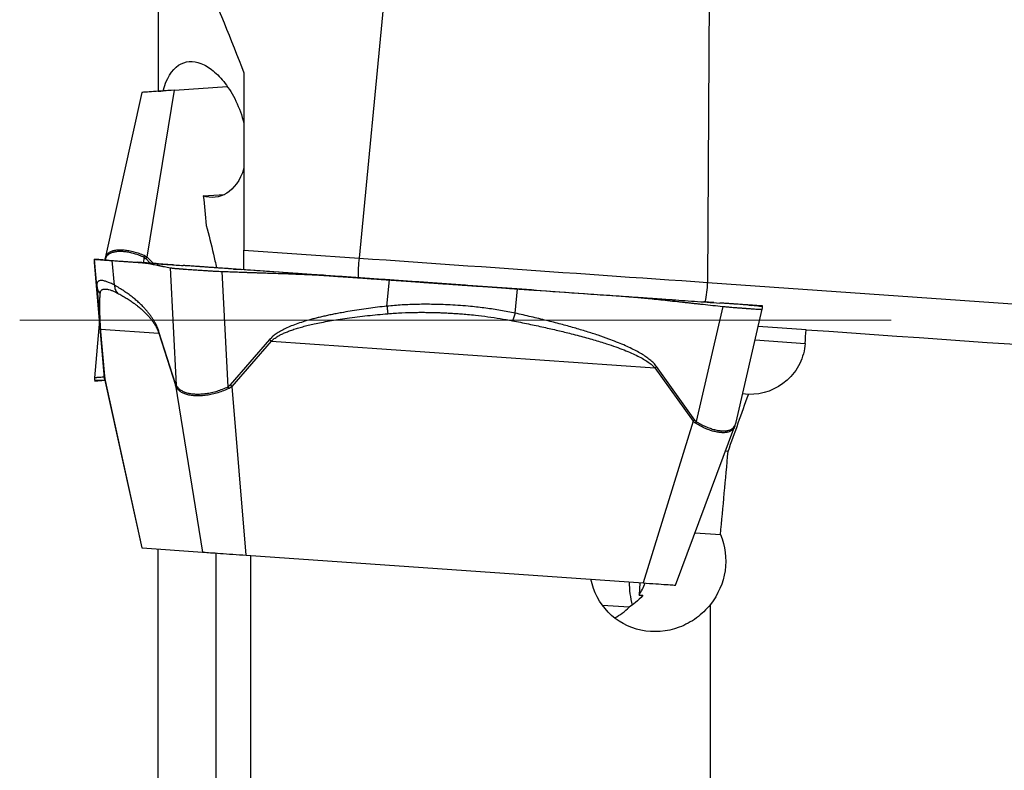
# Model space of a CAD drawing. Units: millimetres. Extents: x 5 to 292, y 5 to 205.
# Drawn here: x 73 to 87, y 89 to 100 of the extents above; entities that cross this region are included whole.
import ezdxf

# ---------------------------------------------------------------- set-up
doc = ezdxf.new("R2010")
doc.units = ezdxf.units.MM
doc.linetypes.add('CENTERX2', pattern=[20.32, 12.7, -2.54, 2.54, -2.54])
doc.layers.add('DÜNNE_LINIE', color=7, linetype='Continuous')

msp = doc.modelspace()

# ---------------------------------------------------------------- linework, layer by layer
at = {"color": 7, "linetype": 'Continuous', "lineweight": 30}
for p, q in [((82.7964, 108.3026), (82.7272, 96.0471)), ((78.5765, 106.0129), (77.6485, 96.4023)), ((74.7199, 101.9844), (74.7199, 98.8357)), ((75.9699, 99.103), (75.9699, 96.5196)), ((74.9576, 98.8523), (75.7284, 98.9062)), ((74.4833, 98.8191), (73.949, 96.3991)), ((74.5627, 96.4164), (74.9576, 98.8523)), ((74.8349, 98.8437), (74.7945, 98.8409)), ((75.3781, 97.3096), (75.6852, 97.3311)), ((75.9699, 96.5196), (77.6485, 96.4023)), ((75.9699, 96.2313), (75.9699, 96.5196)), ((73.792, 96.3844), (73.794, 96.3843)), ((73.9789, 96.3713), (73.792, 96.3844)), ((73.9406, 94.6521), (73.7926, 96.338)), ((73.828, 95.9962), (73.794, 96.3843)), ((73.9489, 96.3987), (73.9449, 96.3737)), ((73.9495, 96.3976), (73.9497, 96.3989)), ((73.988, 96.3707), (73.9893, 96.3706)), ((74.0835, 96.0073), (74.0521, 96.3662)), ((74.0521, 96.3662), (74.4937, 96.3353)), ((74.5332, 96.4348), (74.5189, 96.4119)), ((74.5189, 96.4119), (74.54, 96.3944)), ((74.5332, 96.4348), (74.5627, 96.4164)), ((74.6924, 96.3215), (74.6565, 96.324)), ((74.8945, 96.2613), (74.9806, 94.5509)), ((75.74, 94.5263), (75.6554, 96.2077)), ((75.8139, 96.243), (75.7884, 96.2448)), ((77.367, 96.1344), (75.7884, 96.2448)), ((75.8185, 96.2427), (75.9329, 96.2347)), ((77.1599, 96.1489), (78.0914, 96.0838)), ((78.0553, 95.7006), (78.0914, 96.0838)), ((82.7272, 96.0471), (101.3525, 94.7447)), ((73.8279, 96.0012), (73.8284, 95.9915)), ((73.8281, 96.0013), (73.828, 95.9962)), ((80.164, 95.9388), (79.2326, 96.004)), ((79.9237, 95.5989), (79.957, 95.9533)), ((79.9569, 95.9533), (81.5356, 95.8429)), ((80.1943, 95.9367), (80.1641, 95.9388)), ((81.5097, 95.8447), (81.5061, 95.845)), ((81.5061, 95.845), (81.5356, 95.8429)), ((82.9492, 95.6981), (82.5615, 94.0208)), ((83.1438, 94.0085), (83.5249, 95.6574)), ((83.3326, 95.7173), (83.3338, 95.7172)), ((83.3358, 95.717), (83.336, 95.717)), ((83.3451, 95.7164), (83.532, 95.7033)), ((83.532, 95.7033), (83.5299, 95.7035)), ((73.8664, 95.4975), (73.7926, 94.6571)), ((73.8774, 95.3874), (73.9381, 94.6812)), ((73.9432, 94.6603), (73.8825, 95.3665)), ((73.8825, 95.3665), (74.7304, 95.3072)), ((74.7304, 95.3072), (74.7326, 95.3275)), ((74.7304, 95.3072), (74.971, 94.5501)), ((74.9732, 94.5704), (74.7326, 95.3275)), ((84.1651, 95.3583), (83.4671, 95.4071)), ((76.3453, 95.2148), (75.7704, 94.5531)), ((75.7974, 94.5307), (76.3724, 95.1924)), ((76.3724, 95.1924), (81.9593, 94.8017)), ((81.9593, 94.8017), (81.9849, 94.8204)), ((81.9593, 94.8017), (82.5174, 94.0224)), ((82.543, 94.041), (81.9849, 94.8204)), ((73.9449, 94.6213), (73.792, 94.6106)), ((73.792, 94.6106), (73.794, 94.6108)), ((73.9381, 94.6812), (73.9406, 94.6521)), ((73.9432, 94.6603), (73.9381, 94.6812)), ((73.9447, 94.6292), (73.9406, 94.6521)), ((73.9433, 94.6373), (73.9408, 94.651)), ((73.9422, 94.638), (73.9489, 94.5963)), ((74.4898, 92.1755), (73.9432, 94.6603)), ((73.9432, 94.6603), (73.9447, 94.6292)), ((73.949, 94.596), (74.4833, 92.1759)), ((73.9495, 94.5975), (73.9497, 94.5961)), ((74.971, 94.5501), (75.3676, 92.1141)), ((74.9801, 94.529), (74.971, 94.5501)), ((74.9806, 94.5509), (74.9732, 94.5704)), ((74.9801, 94.529), (74.9806, 94.5509)), ((75.7704, 94.5531), (75.74, 94.5263)), ((75.7554, 94.5026), (75.74, 94.5263)), ((75.7974, 94.5307), (75.7554, 94.5026)), ((76.0028, 92.0697), (75.7974, 94.5307)), ((83.3242, 94.4152), (83.2391, 94.4211)), ((82.5174, 94.0224), (81.7874, 91.6652)), ((82.5441, 94), (82.5174, 94.0224)), ((82.5615, 94.0208), (82.543, 94.041)), ((82.5441, 94), (82.5615, 94.0208)), ((83.139, 93.9943), (83.1438, 94.0085)), ((82.2617, 91.632), (83.1276, 93.9541)), ((83.1273, 93.9557), (83.1269, 93.9544)), ((83.1277, 93.9545), (83.1402, 93.9949)), ((83.0276, 93.5833), (82.9903, 93.5859)), ((82.546, 92.3945), (82.9145, 92.3687)), ((74.4898, 92.1755), (75.3676, 92.1141)), ((74.7199, 87.4326), (74.7199, 92.1594)), ((75.5649, 86.2513), (75.5649, 92.1003)), ((76.0028, 92.0697), (81.7874, 91.6652)), ((76.0729, 86.2361), (76.0729, 92.0648)), ((81.7421, 91.6684), (81.7295, 91.4884)), ((81.7295, 91.4884), (81.7856, 91.4844)), ((81.5851, 91.3102), (81.1988, 91.3372)), ((82.7699, 86.324), (82.7699, 91.3509))]:
    msp.add_line(p, q, dxfattribs=at)
at = {"color": 8, "linetype": 'Continuous', "lineweight": 30}
for p, q in [((74.5121, 96.3341), (74.5189, 96.4119)), ((74.54, 96.3944), (74.6036, 96.3276)), ((74.6504, 96.3244), (74.5627, 96.4164)), ((75.8185, 96.2427), (75.8179, 96.2428)), ((83.3359, 95.717), (83.3451, 95.7164)), ((83.4214, 95.2098), (84.1509, 95.1588)), ((73.9447, 94.6292), (73.9495, 94.5975))]:
    msp.add_line(p, q, dxfattribs=at)
at = {"color": 7, "linetype": 'Continuous', "lineweight": 30, "flags": 128}
for points in [[(74.7945, 98.8409), (74.7725, 98.8393), (74.7308, 98.8364), (74.6914, 98.8337), (74.6548, 98.8311), (74.6212, 98.8288), (74.5908, 98.8266), (74.5638, 98.8247), (74.5405, 98.8231), (74.5209, 98.8217), (74.5054, 98.8207), (74.4939, 98.8199), (74.4865, 98.8193), (74.4834, 98.8191), (74.4833, 98.8191)], [(74.9576, 98.8523), (74.9093, 98.8489), (74.8621, 98.8456), (74.8349, 98.8437)], [(74.9387, 96.3042), (74.7865, 96.3149), (74.418, 96.3407)], [(77.6485, 96.4023), (77.8453, 96.3885), (78.0427, 96.3747), (78.2405, 96.3609), (78.4387, 96.347), (78.6371, 96.3331), (78.8358, 96.3192), (79.0346, 96.3053), (79.2334, 96.2914), (79.4321, 96.2775), (79.6308, 96.2636), (79.8292, 96.2498), (80.0274, 96.2359), (80.2252, 96.2221), (80.4225, 96.2083), (80.6194, 96.1945), (80.8156, 96.1808), (81.0111, 96.1671), (81.2059, 96.1535), (81.3998, 96.1399), (81.5928, 96.1264), (81.7849, 96.113), (81.9758, 96.0997), (82.1656, 96.0864), (82.3541, 96.0732), (82.5414, 96.0601), (82.7272, 96.0471)], [(74.4833, 92.1759), (74.4845, 92.1759), (74.4898, 92.1755)], [(75.3676, 92.1141), (75.377, 92.1134), (75.3906, 92.1125), (75.4081, 92.1113), (75.4294, 92.1098), (75.4544, 92.108), (75.4829, 92.106), (75.5147, 92.1038), (75.5496, 92.1014), (75.5873, 92.0987), (75.6275, 92.0959), (75.67, 92.093), (75.7144, 92.0898), (75.7604, 92.0866), (75.8077, 92.0833), (75.856, 92.0799), (75.9048, 92.0765), (75.9539, 92.0731), (76.0028, 92.0697)], [(81.7874, 91.6652), (81.8357, 91.6618), (81.8829, 91.6585), (81.9286, 91.6553), (81.9725, 91.6522), (82.0142, 91.6493), (82.0536, 91.6466), (82.0902, 91.644), (82.1238, 91.6417), (82.1542, 91.6395), (82.1812, 91.6376), (82.2045, 91.636), (82.2241, 91.6346), (82.2396, 91.6336), (82.2511, 91.6328), (82.2585, 91.6322), (82.2616, 91.632), (82.2617, 91.632)]]:
    msp.add_lwpolyline(points, dxfattribs=at)
at = {"color": 7, "linetype": 'Continuous', "lineweight": 30}
for centre, radius, start, end in [((75.0258, 95.9148), 0.6827, 132.71556, 135.37284), ((73.9503, 95.3941), 0.0732, 185.26292, 202.15566), ((77.3321, 96.3783), 1.5256, 229.69751, 231.01732), ((75.0587, 94.5508), 0.0876, 167.12022, 180.47689), ((76.7583, 95.7174), 1.5269, 229.68557, 231.00377), ((82.1283, 94.584), 0.6832, 304.71634, 307.37158), ((83.0668, 91.6971), 1.482, 180.68492, 193.99884), ((80.8802, 92.028), 1.0062, 327.56567, 338.73234), ((80.8913, 92.0185), 0.9915, 299.2645, 314.40552)]:
    msp.add_arc(centre, radius, start, end, dxfattribs=at)
at = {"color": 8, "linetype": 'Continuous', "lineweight": 30}
for centre, radius, start, end in [((80.7783, 96.0959), 3.1448, 174.40936, 179.65013), ((81.4237, 96.0508), 1.3035, 347.16208, 359.83767)]:
    msp.add_arc(centre, radius, start, end, dxfattribs=at)
at = {"color": 7, "linetype": 'Continuous', "lineweight": 30}
for centre, major_axis, ratio, start_param, end_param in [((81.753, 95.3805), (1.1358, 15.8642), 0.1513793, 4.7092511, 4.7218261), ((81.028, 94.9133), (5.6559, 15.9224), 0.1379436, 4.6778256, 4.7300973), ((80.7387, 95.3797), (1.1434, 15.9712), 0.1513793, 4.5335723, 4.6105165)]:
    msp.add_ellipse(centre, major_axis=major_axis, ratio=ratio, start_param=start_param, end_param=end_param, dxfattribs=at)
for points in [[(74.7199, 101.9844), (75.1703, 101.039), (75.5979, 100.0834), (75.9699, 99.103)], [(74.7199, 98.8357), (74.7448, 98.8374), (74.7696, 98.8391), (74.7945, 98.8409)], [(75.3781, 97.3096), (75.3949, 97.1666), (75.4097, 97.0233), (75.4225, 96.8799)], [(84.1651, 95.3583), (87.684, 95.1122), (91.2024, 94.8662), (94.7199, 94.6203)]]:
    msp.add_open_spline(points, degree=3, dxfattribs=at)
for points, knots in [([(74.7945, 98.8409), (74.8392, 99.0247), (74.921, 99.15), (75.066, 99.2466), (75.1188, 99.2644), (75.2288, 99.2724), (75.2857, 99.2629), (75.4036, 99.2175), (75.4629, 99.182), (75.5809, 99.086), (75.6405, 99.0242), (75.7528, 98.8769), (75.807, 98.7895), (75.9011, 98.5932), (75.9417, 98.4828), (75.9699, 98.366)], [0, 0, 0, 0, 0.25, 0.25, 0.375, 0.375, 0.5, 0.5, 0.625, 0.625, 0.75, 0.75, 0.875, 0.875, 1, 1, 1, 1]), ([(75.9699, 97.7132), (75.9168, 97.5324), (75.8239, 97.4142), (75.6145, 97.2837), (75.4958, 97.2711), (75.3781, 97.3096)], [0, 0, 0, 0, 0.5, 0.5, 1, 1, 1, 1]), ([(75.4225, 96.8799), (75.4582, 96.7409), (75.5111, 96.5353), (75.5559, 96.3275), (75.5705, 96.2601)], [0, 0, 0, 0, 0.6756188, 1, 1, 1, 1]), ([(73.7926, 96.338), (73.7925, 96.3406), (73.7925, 96.3438), (73.7924, 96.3471), (73.7924, 96.3485), (73.7924, 96.3497), (73.7923, 96.3507), (73.7923, 96.3518), (73.7923, 96.3534), (73.7922, 96.3555), (73.7921, 96.358), (73.792, 96.3611), (73.7919, 96.3649), (73.7918, 96.3691), (73.7917, 96.3731), (73.7916, 96.3765), (73.7916, 96.3794), (73.7916, 96.3816), (73.7917, 96.3831), (73.7918, 96.3842), (73.7919, 96.3843), (73.792, 96.3844)], [0, 0, 0, 0, 0.1473794, 0.1763249, 0.2052691, 0.2342127, 0.2490984, 0.2698655, 0.2989857, 0.336459, 0.3822854, 0.4364649, 0.4989976, 0.5829533, 0.6598977, 0.7310513, 0.796416, 0.8559915, 0.9097796, 0.9577818, 1, 1, 1, 1]), ([(73.794, 96.3843), (73.7955, 96.3842), (73.7985, 96.384), (73.8152, 96.3828), (73.8411, 96.381), (73.8773, 96.3785), (73.9244, 96.3752), (73.9817, 96.3711), (74.0285, 96.3679), (74.0521, 96.3662)], [0, 0, 0, 0, 0.1464896, 0.2900157, 0.4307751, 0.5695138, 0.7101448, 0.8535739, 1, 1, 1, 1]), ([(73.9789, 96.3713), (73.9743, 96.3715), (73.9649, 96.3718), (73.9534, 96.3689), (73.9475, 96.3675)], [0, 0, 0, 0, 0.48535627, 1, 1, 1, 1]), ([(73.9897, 96.3706), (73.9901, 96.3706), (73.9913, 96.3705), (74.0007, 96.3698), (74.0173, 96.3687), (74.0408, 96.367), (74.0703, 96.365), (74.1059, 96.3625), (74.1473, 96.3596), (74.1937, 96.3563), (74.2446, 96.3528), (74.2993, 96.349), (74.3572, 96.3449), (74.3977, 96.3421), (74.418, 96.3407)], [0, 0, 0, 0, 0.0434793, 0.1304705, 0.2174833, 0.3044646, 0.3913816, 0.4782455, 0.5651345, 0.6520978, 0.7391187, 0.8261517, 0.913114, 1, 1, 1, 1]), ([(73.9918, 96.3704), (73.9918, 96.3704), (73.9912, 96.3705), (73.9913, 96.3705), (73.9914, 96.3705)], [0, 0, 0, 0, 0.0410418, 1, 1, 1, 1]), ([(74.4937, 96.3353), (74.5003, 96.3348), (74.5145, 96.3335), (74.5378, 96.3304), (74.5647, 96.3263), (74.5953, 96.3211), (74.6296, 96.3148), (74.6675, 96.3073), (74.6995, 96.3008), (74.7237, 96.2957), (74.739, 96.2925), (74.7538, 96.2895), (74.7686, 96.2864), (74.7835, 96.2834), (74.7983, 96.2804), (74.8353, 96.2729), (74.8674, 96.2666), (74.8945, 96.2613)], [0, 0, 0, 0, 0.0491651, 0.1074208, 0.1747687, 0.251212, 0.3367535, 0.4313917, 0.53513, 0.5756132, 0.6125171, 0.64942, 0.6863232, 0.7232267, 0.7601292, 0.797032, 1, 1, 1, 1]), ([(74.6565, 96.324), (74.655, 96.3241), (74.645, 96.3248), (74.6133, 96.327), (74.5641, 96.3303), (74.5255, 96.333), (74.5045, 96.3344)], [0, 0, 0, 0, 0.0465117, 0.3089352, 0.6229462, 1, 1, 1, 1]), ([(74.6924, 96.3214), (74.7123, 96.3201), (74.7532, 96.3172), (74.8158, 96.3128), (74.8922, 96.3075), (74.9819, 96.3012), (75.0499, 96.2965), (75.0842, 96.2941)], [0, 0, 0, 0, 0.1522302, 0.3124314, 0.4789719, 0.7369103, 1, 1, 1, 1]), ([(74.8945, 96.2613), (74.9008, 96.2601), (74.9125, 96.258), (74.9337, 96.2554), (74.9543, 96.2534), (74.9731, 96.2519), (74.989, 96.2508), (75.0024, 96.2497), (75.0146, 96.2487), (75.0269, 96.2477), (75.0397, 96.2467), (75.0528, 96.2457), (75.0663, 96.2446), (75.0801, 96.2436), (75.1025, 96.2419), (75.1344, 96.2396), (75.1846, 96.236), (75.2465, 96.2317), (75.3217, 96.2266), (75.3797, 96.223), (75.4183, 96.2205), (75.4374, 96.2191), (75.4614, 96.2175), (75.4904, 96.2156), (75.5244, 96.2136), (75.5635, 96.2115), (75.6077, 96.2094), (75.6389, 96.2083), (75.6554, 96.2077)], [0, 0, 0, 0, 0.0622367, 0.1163107, 0.162221, 0.1999652, 0.229544, 0.2509577, 0.2712907, 0.2915508, 0.3117387, 0.3318535, 0.351898, 0.3718708, 0.3917741, 0.4461335, 0.4999694, 0.581372, 0.6643401, 0.7489019, 0.763651, 0.7831539, 0.8074103, 0.8364209, 0.8701857, 0.9087038, 0.9519754, 1, 1, 1, 1]), ([(75.6526, 96.2543), (75.6313, 96.2558), (75.5888, 96.2588), (75.5257, 96.2632), (75.464, 96.2675), (75.4045, 96.2717), (75.3479, 96.2756), (75.2949, 96.2793), (75.2463, 96.2827), (75.2024, 96.2858), (75.1636, 96.2885), (75.1307, 96.2908), (75.1034, 96.2927), (75.0906, 96.2936), (75.0842, 96.2941)], [0, 0, 0, 0, 0.0833398, 0.1667061, 0.2500921, 0.3334497, 0.4167442, 0.4999885, 0.5832571, 0.6665963, 0.7499904, 0.8333966, 0.9167366, 1, 1, 1, 1]), ([(75.8185, 96.2427), (75.7475, 96.2477), (75.6016, 96.2579), (75.3781, 96.2735), (75.2078, 96.2854), (75.1122, 96.2921), (75.0945, 96.2934)], [0, 0, 0, 0, 0.2944351, 0.6042859, 0.9264002, 1, 1, 1, 1]), ([(77.1297, 96.151), (76.8835, 96.1682), (76.5142, 96.1941), (76.0218, 96.2285), (75.7757, 96.2457), (75.6526, 96.2543)], [0, 0, 0, 0, 0.500042, 0.7500387, 1, 1, 1, 1]), ([(75.6554, 96.2077), (75.7293, 96.2052), (75.8178, 96.2022), (75.9207, 96.1983), (75.9643, 96.1967), (76.0008, 96.1952), (76.0332, 96.194), (76.0657, 96.1929), (76.1095, 96.1914), (76.1659, 96.1895), (76.2348, 96.1872), (76.3164, 96.1846), (76.417, 96.1813), (76.5291, 96.1777), (76.6455, 96.1736), (76.7526, 96.1695), (76.8509, 96.1654), (76.9405, 96.1614), (77.0214, 96.1573), (77.0936, 96.1533), (77.1388, 96.1503), (77.1599, 96.1489)], [0, 0, 0, 0, 0.1473791, 0.1763248, 0.2052693, 0.2342126, 0.2490987, 0.2698657, 0.2989859, 0.3364592, 0.3822856, 0.4364651, 0.4989979, 0.582953, 0.6598974, 0.7310514, 0.7964159, 0.8559914, 0.9097795, 0.9577816, 1, 1, 1, 1]), ([(76.722, 96.1795), (76.7312, 96.1789), (76.7622, 96.1767), (76.8136, 96.1731), (76.8746, 96.1689), (76.9309, 96.1649), (76.9827, 96.1613), (77.0298, 96.158), (77.0865, 96.154), (77.1528, 96.1494), (77.2351, 96.1437), (77.3165, 96.138), (77.3946, 96.1325), (77.4603, 96.1279), (77.5177, 96.1239), (77.5767, 96.1198), (77.6456, 96.1149), (77.7241, 96.1095), (77.8068, 96.1037), (77.8894, 96.0979), (77.9928, 96.0907), (78.1173, 96.082), (78.2632, 96.0718), (78.4093, 96.0615), (78.5557, 96.0513), (78.7024, 96.041), (78.8474, 96.0309), (78.9777, 96.0218), (79.098, 96.0134), (79.2152, 96.0052), (79.3468, 95.996), (79.4871, 95.9862), (79.7711, 95.9663), (80.0066, 95.9498), (80.1943, 95.9367)], [0, 0, 0, 0, 0.0081109, 0.0274579, 0.045442, 0.062063, 0.077321, 0.0912161, 0.1037482, 0.1274698, 0.1498423, 0.1764761, 0.199457, 0.2187853, 0.234461, 0.2501302, 0.2707188, 0.2948848, 0.3189468, 0.3429084, 0.3667733, 0.4087776, 0.4507038, 0.4925724, 0.5344042, 0.5762198, 0.6180399, 0.6581955, 0.6872645, 0.7205554, 0.7580703, 0.7993995, 0.8401012, 1, 1, 1, 1]), ([(79.2326, 96.004), (79.1403, 96.0104), (78.9577, 96.0232), (78.6869, 96.0421), (78.4218, 96.0607), (78.1597, 96.079), (77.8976, 96.0973), (77.6326, 96.1159), (77.4562, 96.1282), (77.367, 96.1344)], [0, 0, 0, 0, 0.1464898, 0.2900155, 0.4307748, 0.5695138, 0.7101446, 0.8535737, 1, 1, 1, 1]), ([(78.0914, 96.0838), (78.1836, 96.0773), (78.3662, 96.0646), (78.637, 96.0456), (78.9022, 96.0271), (79.1643, 96.0087), (79.4264, 95.9904), (79.6914, 95.9719), (79.8678, 95.9596), (79.9569, 95.9533)], [0, 0, 0, 0, 0.1464898, 0.2900154, 0.4307749, 0.5695136, 0.7101447, 0.8535738, 1, 1, 1, 1]), ([(73.831, 95.9522), (73.8312, 95.9496), (73.8321, 95.9381), (73.834, 95.9159), (73.8365, 95.8859), (73.8388, 95.8584), (73.8406, 95.8345), (73.8422, 95.8145), (73.8438, 95.7944), (73.8453, 95.7742), (73.8469, 95.7539), (73.849, 95.7273), (73.8517, 95.6939), (73.8551, 95.6525), (73.8586, 95.6104), (73.8621, 95.5677), (73.8658, 95.5244), (73.8695, 95.4802), (73.8733, 95.4357), (73.8761, 95.4029), (73.8774, 95.3874)], [0, 0, 0, 0, 0.0255415, 0.1115876, 0.1971266, 0.278636, 0.3282936, 0.3761637, 0.4222535, 0.4665692, 0.5091204, 0.5499157, 0.6259722, 0.6960033, 0.7601281, 0.8185056, 0.8713432, 0.9189233, 0.9616311, 1, 1, 1, 1]), ([(73.8825, 95.3665), (73.8817, 95.3797), (73.8798, 95.4078), (73.8779, 95.4415), (73.8763, 95.4725), (73.875, 95.5004), (73.8738, 95.5281), (73.8728, 95.5555), (73.872, 95.5826), (73.8714, 95.6094), (73.8709, 95.6359), (73.8706, 95.6634), (73.8705, 95.6917), (73.8706, 95.7209), (73.8709, 95.75), (73.8714, 95.7794), (73.872, 95.8085), (73.8728, 95.8362), (73.8739, 95.8619), (73.875, 95.8773), (73.8756, 95.885)], [0, 0, 0, 0, 0.0309108, 0.0661777, 0.0957395, 0.1281018, 0.1633568, 0.2015759, 0.242815, 0.2871198, 0.334525, 0.3850601, 0.4462185, 0.5124972, 0.5839193, 0.6605028, 0.7457523, 0.8307426, 0.915487, 1, 1, 1, 1]), ([(73.8756, 95.885), (73.8769, 95.8946), (73.8797, 95.9138), (73.8884, 95.9291), (73.8973, 95.9379), (73.9041, 95.9427), (73.9126, 95.9466), (73.9217, 95.9493), (73.9314, 95.9509), (73.9412, 95.9517), (73.9525, 95.9516), (73.9659, 95.9505), (73.9822, 95.9481), (74.0061, 95.9427), (74.0389, 95.9324), (74.0807, 95.9158), (74.112, 95.9001), (74.1277, 95.8923)], [0, 0, 0, 0, 0.111732, 0.2237643, 0.267912, 0.3121546, 0.356505, 0.4112654, 0.4481199, 0.4886796, 0.5341708, 0.5795453, 0.63192, 0.6961805, 0.7972119, 0.8984367, 1, 1, 1, 1]), ([(74.7326, 95.3275), (74.7269, 95.3438), (74.7149, 95.3789), (74.6952, 95.4228), (74.6737, 95.4648), (74.6506, 95.5045), (74.6249, 95.5439), (74.5966, 95.5831), (74.5658, 95.6219), (74.5324, 95.6604), (74.4931, 95.702), (74.4477, 95.746), (74.3959, 95.792), (74.3404, 95.8371), (74.2813, 95.8813), (74.2186, 95.9245), (74.1522, 95.9671), (74.1068, 95.9936), (74.0835, 96.0073)], [0, 0, 0, 0, 0.0291299, 0.0624459, 0.0946434, 0.130388, 0.1698066, 0.2129952, 0.2600265, 0.3109561, 0.3658285, 0.4393447, 0.5184926, 0.6033167, 0.6938523, 0.7901292, 0.8921717, 1, 1, 1, 1]), ([(74.0835, 96.0073), (74.0844, 95.9968), (74.0863, 95.9756), (74.0956, 95.9453), (74.109, 95.9168), (74.1215, 95.9004), (74.1277, 95.8923)], [0, 0, 0, 0, 0.2483543, 0.5000032, 0.751648, 1, 1, 1, 1]), ([(74.1277, 95.8923), (74.1494, 95.8805), (74.1914, 95.8577), (74.2527, 95.8212), (74.3105, 95.7842), (74.3586, 95.751), (74.3976, 95.7221), (74.4284, 95.6981), (74.4578, 95.674), (74.4857, 95.6498), (74.5168, 95.6211), (74.5506, 95.5878), (74.5863, 95.5488), (74.6186, 95.5096), (74.6475, 95.4701), (74.6731, 95.4305), (74.6953, 95.3905), (74.7143, 95.3511), (74.7253, 95.3211), (74.7304, 95.3072)], [0, 0, 0, 0, 0.1084851, 0.2107643, 0.3068473, 0.3967474, 0.4500982, 0.5010167, 0.5495084, 0.595579, 0.6392358, 0.703403, 0.7619406, 0.8149016, 0.8623587, 0.9044111, 0.9412038, 0.9729544, 1, 1, 1, 1]), ([(80.1943, 95.9367), (80.4405, 95.9195), (80.8098, 95.8937), (81.3022, 95.8593), (81.5483, 95.842), (81.6714, 95.8334)], [0, 0, 0, 0, 0.50004203, 0.7500387, 1, 1, 1, 1]), ([(79.9237, 95.5989), (79.8535, 95.6128), (79.7126, 95.6409), (79.496, 95.673), (79.3, 95.6954), (79.1261, 95.7102), (78.9814, 95.7192), (78.8804, 95.7235), (78.8238, 95.7252), (78.806, 95.7257), (78.7883, 95.7262), (78.7705, 95.7266), (78.7528, 95.727), (78.6632, 95.7288), (78.5039, 95.7287), (78.2769, 95.7205), (78.1285, 95.7072), (78.0553, 95.7006)], [0, 0, 0, 0, 0.1173147, 0.2355664, 0.3549595, 0.4344839, 0.5146396, 0.5857385, 0.5950902, 0.6044515, 0.6138229, 0.623204, 0.6325952, 0.6419962, 0.765004, 0.8842536, 1, 1, 1, 1]), ([(81.5356, 95.8429), (81.5589, 95.8412), (81.6097, 95.8374), (81.6922, 95.8301), (81.7875, 95.8212), (81.8956, 95.8106), (82.0166, 95.7982), (82.1503, 95.7841), (82.2627, 95.7719), (82.348, 95.7626), (82.4018, 95.7567), (82.4539, 95.751), (82.506, 95.7454), (82.5582, 95.7397), (82.6103, 95.7341), (82.7406, 95.7201), (82.8536, 95.7082), (82.9492, 95.6981)], [0, 0, 0, 0, 0.049165, 0.10742, 0.1747684, 0.2512123, 0.3367533, 0.4313923, 0.5351297, 0.5756139, 0.612517, 0.6494205, 0.6863236, 0.7232268, 0.7601296, 0.7970325, 1, 1, 1, 1]), ([(81.537, 95.8428), (81.5976, 95.8386), (81.7329, 95.8291), (81.9459, 95.8142), (82.2189, 95.7952), (82.5399, 95.7727), (82.7831, 95.7557), (82.906, 95.7471)], [0, 0, 0, 0, 0.1326801, 0.2965751, 0.4669569, 0.7308432, 1, 1, 1, 1]), ([(81.6714, 95.8334), (81.6927, 95.8319), (81.7352, 95.829), (81.7983, 95.8246), (81.86, 95.8203), (81.9194, 95.8161), (81.976, 95.8121), (82.029, 95.8084), (82.0777, 95.805), (82.1216, 95.802), (82.1604, 95.7993), (82.1933, 95.797), (82.2205, 95.7951), (82.2334, 95.7942), (82.2398, 95.7937)], [0, 0, 0, 0, 0.08333959, 0.16670555, 0.25009182, 0.33344905, 0.41674382, 0.49998771, 0.58325648, 0.66659558, 0.74999046, 0.83339563, 0.91673445, 1, 1, 1, 1]), ([(82.8195, 95.753), (82.8016, 95.7543), (82.7674, 95.7567), (82.7212, 95.76), (82.6904, 95.7622), (82.6773, 95.7631), (82.6752, 95.7632)], [0, 0, 0, 0, 0.3379144, 0.6494226, 0.943386, 1, 1, 1, 1]), ([(83.336, 95.717), (83.3354, 95.7171), (83.3341, 95.7172), (83.3234, 95.7179), (83.3066, 95.7191), (83.2832, 95.7207), (83.2537, 95.7228), (83.2181, 95.7253), (83.1767, 95.7282), (83.1303, 95.7314), (83.0794, 95.735), (83.0247, 95.7388), (82.9668, 95.7429), (82.9262, 95.7457), (82.906, 95.7471)], [0, 0, 0, 0, 0.0833398, 0.16670701, 0.25009262, 0.33344943, 0.416743, 0.49998803, 0.58325631, 0.66659528, 0.74999087, 0.83339565, 0.9167341, 1, 1, 1, 1]), ([(78.0553, 95.7006), (78.0099, 95.6956), (77.9195, 95.6856), (77.7844, 95.6682), (77.6505, 95.6491), (77.5195, 95.6283), (77.4077, 95.6088), (77.3155, 95.5915), (77.2417, 95.5768), (77.1709, 95.5617), (77.1029, 95.5464), (77.0379, 95.5307), (76.9571, 95.51), (76.8629, 95.4833), (76.7582, 95.4495), (76.6637, 95.4143), (76.5796, 95.3777), (76.5057, 95.3398), (76.4422, 95.3003), (76.3883, 95.2599), (76.3591, 95.2293), (76.3453, 95.2148)], [0, 0, 0, 0, 0.0758805, 0.1512835, 0.2262266, 0.3007277, 0.3717197, 0.4149694, 0.4566625, 0.4968047, 0.5354022, 0.5724624, 0.6079934, 0.6742362, 0.7352303, 0.791081, 0.8419253, 0.8879449, 0.9293852, 0.9665822, 1, 1, 1, 1]), ([(76.3724, 95.1924), (76.3858, 95.2045), (76.4146, 95.2305), (76.4621, 95.2608), (76.5121, 95.2881), (76.5638, 95.3124), (76.6213, 95.3359), (76.6846, 95.3589), (76.7539, 95.3811), (76.8289, 95.4026), (76.9099, 95.4234), (77.001, 95.4445), (77.1034, 95.4656), (77.2184, 95.4868), (77.3426, 95.5072), (77.4783, 95.5272), (77.6221, 95.5462), (77.7709, 95.5637), (77.9196, 95.579), (78.0187, 95.5876), (78.0682, 95.5918)], [0, 0, 0, 0, 0.03091097, 0.06617812, 0.09573982, 0.12810187, 0.16335675, 0.20157584, 0.24281528, 0.28711968, 0.33452485, 0.38506034, 0.44621867, 0.51249735, 0.58391931, 0.66050276, 0.74575233, 0.83074229, 0.91548688, 1, 1, 1, 1]), ([(78.0553, 95.7006), (78.0565, 95.6905), (78.0587, 95.6701), (78.0621, 95.6414), (78.0653, 95.6147), (78.0672, 95.5994), (78.0682, 95.5918)], [0, 0, 0, 0, 0.2495585, 0.5014506, 0.752603, 1, 1, 1, 1]), ([(78.0682, 95.5918), (78.1368, 95.5967), (78.2742, 95.6065), (78.439, 95.6109), (78.5621, 95.6117), (78.6435, 95.6112), (78.7314, 95.6097), (78.8146, 95.6071), (78.8953, 95.6038), (78.9702, 95.6), (79.0502, 95.5951), (79.1371, 95.5889), (79.2351, 95.5808), (79.3663, 95.5679), (79.5258, 95.5487), (79.706, 95.5225), (79.8246, 95.5007), (79.884, 95.4897)], [0, 0, 0, 0, 0.11173191, 0.22376428, 0.26791179, 0.3121542, 0.35650506, 0.41126514, 0.44811997, 0.48867975, 0.53417094, 0.57954515, 0.63191981, 0.69618075, 0.79721205, 0.89843697, 1, 1, 1, 1]), ([(79.9237, 95.5989), (79.921, 95.5886), (79.9154, 95.568), (79.9057, 95.539), (79.8951, 95.5122), (79.8877, 95.4972), (79.884, 95.4897)], [0, 0, 0, 0, 0.2483536, 0.5000035, 0.7516428, 1, 1, 1, 1]), ([(81.9849, 94.8204), (81.9713, 94.8373), (81.9421, 94.8735), (81.889, 94.9198), (81.8289, 94.9645), (81.7618, 95.0073), (81.6853, 95.0502), (81.5994, 95.0934), (81.5041, 95.1367), (81.3994, 95.1802), (81.275, 95.2277), (81.1295, 95.2788), (80.9614, 95.3329), (80.7799, 95.3868), (80.585, 95.4405), (80.3766, 95.4939), (80.1549, 95.5473), (80.0022, 95.5814), (79.9237, 95.5989)], [0, 0, 0, 0, 0.02913, 0.0624458, 0.0946438, 0.1303882, 0.1698068, 0.2129954, 0.2600264, 0.3109561, 0.3658286, 0.4393445, 0.5184925, 0.6033166, 0.6938525, 0.790129, 0.8921713, 1, 1, 1, 1]), ([(82.9492, 95.6981), (82.9694, 95.6959), (83.0072, 95.6919), (83.0583, 95.6872), (83.1006, 95.6837), (83.1344, 95.6812), (83.1602, 95.6794), (83.1805, 95.6779), (83.1978, 95.6765), (83.2145, 95.6752), (83.2307, 95.6739), (83.2466, 95.6727), (83.2621, 95.6715), (83.2771, 95.6704), (83.3002, 95.6687), (83.3302, 95.6665), (83.3711, 95.6636), (83.4129, 95.6607), (83.4528, 95.658), (83.4759, 95.6569), (83.4884, 95.6562), (83.4942, 95.6558), (83.5006, 95.6553), (83.5074, 95.655), (83.5139, 95.6549), (83.5195, 95.6551), (83.5238, 95.6559), (83.5245, 95.6569), (83.5249, 95.6574)], [0, 0, 0, 0, 0.0622367, 0.1163105, 0.1622204, 0.1999649, 0.2295447, 0.2509589, 0.2712908, 0.291551, 0.3117388, 0.3318549, 0.3518985, 0.3718718, 0.3917741, 0.4461345, 0.4999698, 0.5813716, 0.6643411, 0.7489017, 0.7636511, 0.7831549, 0.8074113, 0.8364223, 0.8701869, 0.9087046, 0.9519764, 1, 1, 1, 1]), ([(83.5299, 95.7035), (83.5284, 95.7036), (83.5255, 95.7038), (83.5088, 95.705), (83.4829, 95.7068), (83.4467, 95.7093), (83.3996, 95.7126), (83.3422, 95.7166), (83.2955, 95.7199), (83.2718, 95.7215)], [0, 0, 0, 0, 0.14649009, 0.29001575, 0.4307751, 0.56951378, 0.71014473, 0.85357388, 1, 1, 1, 1]), ([(83.3488, 95.7141), (83.3463, 95.7145), (83.3425, 95.7151), (83.339, 95.7161), (83.3378, 95.7165)], [0, 0, 0, 0, 0.6589104, 1, 1, 1, 1]), ([(83.3757, 95.7082), (83.37, 95.7105), (83.359, 95.7149), (83.3496, 95.7159), (83.3451, 95.7163)], [0, 0, 0, 0, 0.51464374, 1, 1, 1, 1]), ([(83.5308, 95.693), (83.5004, 95.6967), (83.443, 95.7037), (83.386, 95.7107), (83.3592, 95.714)], [0, 0, 0, 0, 0.53015734, 1, 1, 1, 1]), ([(83.5249, 95.6574), (83.5253, 95.66), (83.5259, 95.6632), (83.5264, 95.6665), (83.5266, 95.6679), (83.5268, 95.669), (83.5269, 95.67), (83.5271, 95.6711), (83.5274, 95.6727), (83.5277, 95.6747), (83.5282, 95.6772), (83.5287, 95.6802), (83.5293, 95.684), (83.53, 95.6881), (83.5305, 95.6911), (83.5308, 95.6925), (83.5308, 95.6926)], [0, 0, 0, 0, 0.219941, 0.2631375, 0.3063321, 0.3495256, 0.3717402, 0.4027317, 0.4461889, 0.5021118, 0.5705003, 0.6513546, 0.7446754, 0.8699648, 0.984792, 1, 1, 1, 1]), ([(79.884, 95.4897), (79.9625, 95.474), (80.1149, 95.4435), (80.3361, 95.3958), (80.5433, 95.3484), (80.7146, 95.3065), (80.853, 95.2707), (80.9616, 95.2413), (81.0646, 95.212), (81.162, 95.1829), (81.27, 95.1489), (81.3858, 95.1098), (81.5068, 95.0649), (81.6147, 95.0204), (81.7094, 94.9763), (81.7912, 94.9327), (81.8596, 94.8895), (81.916, 94.8475), (81.9456, 94.8162), (81.9593, 94.8017)], [0, 0, 0, 0, 0.1084852, 0.2107644, 0.3068475, 0.3967475, 0.4500983, 0.5010172, 0.5495087, 0.5955793, 0.639236, 0.7034033, 0.761941, 0.8149022, 0.8623586, 0.9044112, 0.9412043, 0.9729547, 1, 1, 1, 1]), ([(84.1509, 95.1588), (84.1435, 95.0557), (84.1163, 94.956), (84.0257, 94.7716), (83.9627, 94.6885), (83.7347, 94.4837), (83.5297, 94.408), (83.3242, 94.4152)], [0, 0, 0, 0, 0.25, 0.25, 0.5, 0.5, 1, 1, 1, 1]), ([(73.7926, 94.6571), (73.7925, 94.6544), (73.7925, 94.6513), (73.7924, 94.6479), (73.7924, 94.6465), (73.7924, 94.6454), (73.7923, 94.6444), (73.7923, 94.6432), (73.7923, 94.6416), (73.7922, 94.6396), (73.7921, 94.637), (73.792, 94.634), (73.7919, 94.6301), (73.7918, 94.626), (73.7917, 94.6229), (73.7917, 94.6215), (73.7917, 94.6214)], [0, 0, 0, 0, 0.2199402, 0.2631368, 0.3063314, 0.349525, 0.3717396, 0.4027312, 0.4461884, 0.5021113, 0.5704999, 0.6513542, 0.7446743, 0.8699647, 0.984792, 1, 1, 1, 1]), ([(73.7917, 94.6211), (73.8224, 94.6216), (73.8735, 94.6225), (73.9242, 94.6234), (73.9445, 94.6238)], [0, 0, 0, 0, 0.5999307, 1, 1, 1, 1]), ([(73.7926, 94.6571), (73.7932, 94.6579), (73.7944, 94.6595), (73.8025, 94.6611), (73.8106, 94.662), (73.8167, 94.6625), (73.82, 94.6628), (73.8232, 94.663), (73.8262, 94.6632), (73.8289, 94.6634), (73.8314, 94.6636), (73.8421, 94.6645), (73.8643, 94.6665), (73.8997, 94.6691), (73.9274, 94.6711), (73.9388, 94.6719)], [0, 0, 0, 0, 0.1467814, 0.2713323, 0.3736473, 0.4030969, 0.430026, 0.4544305, 0.4763143, 0.4956749, 0.5125122, 0.5268277, 0.7042634, 0.8783535, 1, 1, 1, 1]), ([(73.794, 94.6108), (73.7955, 94.6109), (73.7985, 94.6111), (73.8153, 94.6123), (73.8409, 94.6141), (73.8777, 94.6166), (73.9125, 94.6191), (73.9383, 94.6209), (73.9449, 94.6213)], [0, 0, 0, 0, 0.1932245, 0.3825401, 0.5682063, 0.7512071, 0.9367039, 1, 1, 1, 1]), ([(75.7554, 94.5026), (75.7286, 94.4904), (75.6748, 94.4659), (75.5918, 94.4374), (75.5086, 94.4152), (75.4259, 94.4001), (75.3453, 94.3921), (75.2687, 94.3913), (75.1987, 94.3976), (75.1369, 94.4109), (75.0841, 94.4308), (75.0404, 94.4573), (75.005, 94.4894), (74.9884, 94.5158), (74.9801, 94.529)], [0, 0, 0, 0, 0.0826026, 0.1654786, 0.2489282, 0.3332474, 0.4187309, 0.5056617, 0.5920265, 0.676391, 0.7590531, 0.8403263, 0.9205311, 1, 1, 1, 1]), ([(74.9806, 94.5509), (74.9891, 94.5381), (75.006, 94.5124), (75.0416, 94.4814), (75.085, 94.456), (75.137, 94.437), (75.1973, 94.4245), (75.2654, 94.4186), (75.3397, 94.4193), (75.4181, 94.427), (75.4985, 94.4415), (75.5797, 94.4629), (75.6608, 94.4905), (75.7136, 94.5143), (75.74, 94.5263)], [0, 0, 0, 0, 0.0799185, 0.1603225, 0.2415892, 0.3240761, 0.4081322, 0.4940848, 0.5807218, 0.6659977, 0.7502295, 0.8337473, 0.9168899, 1, 1, 1, 1]), ([(82.9145, 92.3687), (82.9855, 92.2035), (83.0084, 92.0203), (82.9573, 91.6656), (82.8833, 91.4941), (82.7699, 91.3509)], [0, 0, 0, 0, 0.5, 0.5, 1, 1, 1, 1]), ([(82.7699, 91.3509), (82.7108, 91.2761), (82.643, 91.2105), (82.4894, 91.0978), (82.4047, 91.0519), (82.1384, 90.9518), (81.9399, 90.9361), (81.5757, 91.0143), (81.4077, 91.1076), (81.1521, 91.3706), (81.0653, 91.5377), (81.0288, 91.7182)], [0, 0, 0, 0, 0.125, 0.125, 0.25, 0.25, 0.5, 0.5, 0.75, 0.75, 1, 1, 1, 1]), ([(81.7856, 91.4844), (81.7505, 91.4427), (81.7147, 91.4077), (81.646, 91.3495), (81.6127, 91.3263), (81.5851, 91.3102)], [0, 0, 0, 0, 0.5, 0.5, 1, 1, 1, 1])]:
    msp.add_open_spline(points, degree=3, knots=knots, dxfattribs=at)
at = {"color": 8, "linetype": 'Continuous', "lineweight": 30}
for points, knots in [([(74.5189, 96.4119), (74.4947, 96.4224), (74.4462, 96.4435), (74.3739, 96.467), (74.3033, 96.4844), (74.2353, 96.495), (74.1714, 96.4988), (74.1129, 96.4959), (74.0619, 96.4864), (74.0197, 96.4702), (73.9864, 96.4478), (73.9627, 96.4188), (73.9496, 96.3939), (73.9468, 96.3769), (73.9463, 96.3736)], [0, 0, 0, 0, 0.0852904, 0.1711007, 0.2578288, 0.3458619, 0.4355683, 0.527298, 0.6197593, 0.7107679, 0.8006618, 0.8897937, 0.9785256, 1, 1, 1, 1]), ([(73.9497, 96.3989), (73.9501, 96.4017), (73.9524, 96.4185), (73.9647, 96.4436), (73.9879, 96.4736), (74.0213, 96.4967), (74.0641, 96.5134), (74.1162, 96.5232), (74.1763, 96.526), (74.2422, 96.5216), (74.3122, 96.5102), (74.3848, 96.4919), (74.4588, 96.4675), (74.5085, 96.4457), (74.5332, 96.4348)], [0, 0, 0, 0, 0.0176891, 0.1064288, 0.1957831, 0.2860691, 0.3776011, 0.4706832, 0.5631591, 0.6534925, 0.7420038, 0.8290274, 0.9149083, 1, 1, 1, 1]), ([(74.0836, 96.0073), (74.0638, 96.0177), (74.024, 96.0386), (73.9724, 96.0592), (73.933, 96.0707), (73.9037, 96.0754), (73.8829, 96.0757), (73.8706, 96.0738), (73.8644, 96.072), (73.8625, 96.0714), (73.8607, 96.0708), (73.8589, 96.0701), (73.8571, 96.0694), (73.8486, 96.0654), (73.8365, 96.055), (73.8275, 96.033), (73.8279, 96.0111), (73.8281, 96.0013)], [0, 0, 0, 0, 0.1194441, 0.2398414, 0.3614009, 0.4423682, 0.5239786, 0.5963679, 0.605889, 0.6154206, 0.6249619, 0.6345135, 0.644075, 0.6536465, 0.7788867, 0.9003, 1, 1, 1, 1]), ([(73.828, 95.9962), (73.8285, 95.988), (73.8293, 95.9742), (73.8305, 95.9586), (73.831, 95.9522)], [0, 0, 0, 0, 0.5880468, 1, 1, 1, 1]), ([(73.8288, 95.9916), (73.8299, 95.983), (73.8325, 95.9642), (73.8423, 95.9365), (73.8564, 95.909), (73.8692, 95.893), (73.8756, 95.885)], [0, 0, 0, 0, 0.21965065, 0.48158029, 0.74274292, 1, 1, 1, 1]), ([(83.1269, 93.9544), (83.1262, 93.9517), (83.1216, 93.9354), (83.1058, 93.9122), (83.0787, 93.8858), (83.0425, 93.8675), (82.9977, 93.8569), (82.9448, 93.8545), (82.8849, 93.8601), (82.8202, 93.8736), (82.7525, 93.8946), (82.6831, 93.9228), (82.6132, 93.9574), (82.5671, 93.9858), (82.5441, 94)], [0, 0, 0, 0, 0.017689, 0.1064299, 0.1957833, 0.2860694, 0.3776006, 0.4706838, 0.5631591, 0.6534925, 0.7420042, 0.8290276, 0.914909, 1, 1, 1, 1]), ([(82.5615, 94.0208), (82.584, 94.007), (82.6291, 93.9793), (82.6974, 93.946), (82.7649, 93.919), (82.8307, 93.899), (82.8935, 93.8863), (82.9518, 93.8811), (83.0036, 93.8834), (83.0477, 93.8935), (83.0837, 93.9111), (83.1115, 93.9363), (83.13, 93.9639), (83.1365, 93.9858), (83.139, 93.9943)], [0, 0, 0, 0, 0.0824174, 0.1653364, 0.2491432, 0.33421, 0.4208952, 0.5095327, 0.5988797, 0.6868225, 0.7736879, 0.8598169, 0.9455595, 1, 1, 1, 1])]:
    msp.add_open_spline(points, degree=3, knots=knots, dxfattribs=at)
at = {"layer": 'DÜNNE_LINIE', "color": 7, "linetype": 'CENTERX2', "lineweight": 0}
msp.add_line((72.7023, 95.4975), (141.7699, 95.4975), dxfattribs=at)

doc.saveas('drawing.dxf')
